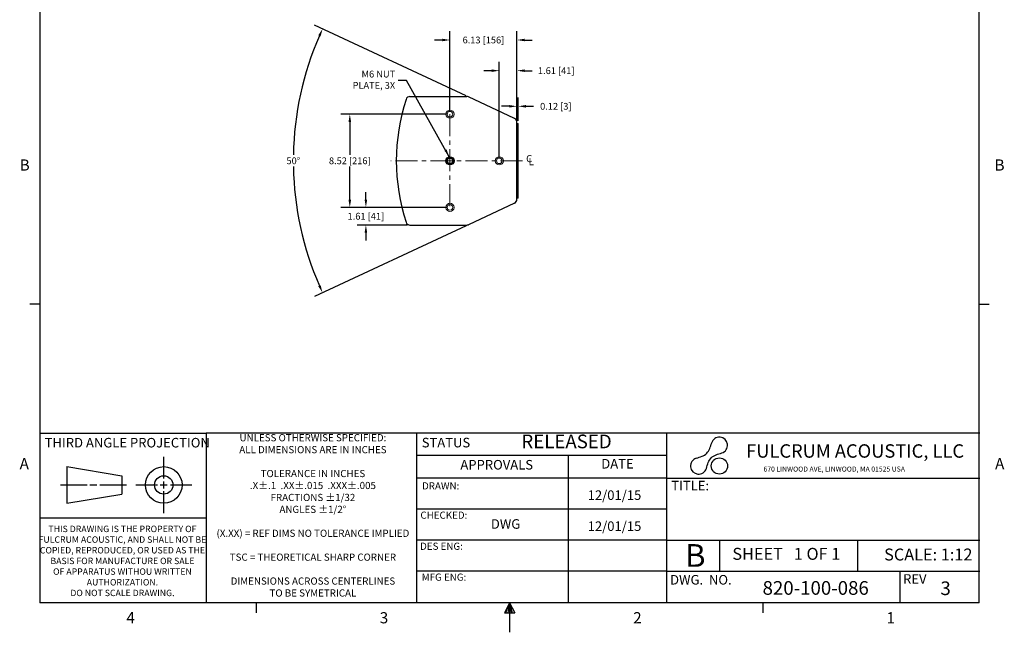
# Model space of a CAD drawing. Extents: x 1 to 92, y 2 to 116.
# Drawn here: x 2 to 92, y 2 to 58 of the extents above; entities that cross this region are included whole.
import ezdxf

# ---------------------------------------------------------------- set-up
doc = ezdxf.new("R2010")
doc.units = 0
doc.header["$LTSCALE"] = 8
doc.header["$MEASUREMENT"] = 0
doc.header["$PDSIZE"] = -1
doc.linetypes.add('CENTER', pattern=[0.4, 0.25, -0.05, 0.05, -0.05])
for name, color, linetype, lineweight in [('Center', 1, 'CENTER', 20), ('Dimension', 3, 'Continuous', 20), ('Object', 7, 'Continuous', 25), ('Text', 3, 'Continuous', 20), ('Titleblock', 7, 'Continuous', 25)]:
    doc.layers.add(name, color=color, linetype=linetype, lineweight=lineweight)
doc.styles.add('SLDTEXTSTYLE0', font='txt', dxfattribs={"width": 0.75})
doc.dimstyles.get("Standard").update_dxf_attribs({"dimtxt": 0.18, "dimasz": 0.18, "dimexe": 0.18, "dimexo": 0.0625, "dimgap": 0.09, "dimtad": 0, "dimtih": 1, "dimtoh": 1, "dimdec": 4, "dimzin": 0, "dimdsep": 46, "dimtxsty": 'Standard', "dimcen": 0.09, "dimadec": 0, "dimazin": 0, "dimtfac": 1, "dimtdec": 4, "dimtofl": 0, "dimtmove": 0, "dimatfit": 3, "dimfxl": 1, "dimtolj": 1, "dimtzin": 0, "dimarcsym": 0})

# ---------------------------------------------------------------- blocks, each defined once
blk = doc.blocks.new('*D45')
at = {"layer": 'DEFPOINTS', "color": 0, "transparency": 16777216}
for p in [(47.17, 53.124), (47.17, 48.419), (45.557, 44.885)]:
    blk.add_point(p, dxfattribs=at)
at = {"layer": 'Dimension', "color": 0, "lineweight": -2, "transparency": 16777216}
for p, q in [((44.855, 53.124), (44.153, 53.124)), ((45.557, 45.11), (45.557, 53.934)), ((47.17, 48.644), (47.17, 53.934)), ((47.872, 53.124), (48.574, 53.124))]:
    blk.add_line(p, q, dxfattribs=at)
at = {"layer": 'Dimension', "color": 0, "transparency": 16777216}
for points in [[(44.855, 53.241), (44.855, 53.007), (45.557, 53.124)], [(47.872, 53.241), (47.872, 53.007), (47.17, 53.124)]]:
    blk.add_solid(points, dxfattribs=at)
at = {"layer": 'Dimension', "color": 0, "transparency": 16777216, "insert": (50.763, 53.124), "char_height": 0.62008, "attachment_point": 5, "line_spacing_factor": 0.620079}
blk.add_mtext('\\A1;1.61 [41]', dxfattribs=at)
blk = doc.blocks.new('*D46')
at = {"layer": 'DEFPOINTS', "color": 0, "transparency": 16777216}
for p in [(47.17, 55.928), (41.045, 49.146), (47.17, 48.419)]:
    blk.add_point(p, dxfattribs=at)
at = {"layer": 'Dimension', "color": 0, "lineweight": -2, "transparency": 16777216}
for p, q in [((41.045, 49.371), (41.045, 56.738)), ((47.17, 48.644), (47.17, 56.738)), ((40.343, 55.928), (39.641, 55.928)), ((47.872, 55.928), (48.574, 55.928))]:
    blk.add_line(p, q, dxfattribs=at)
at = {"layer": 'Dimension', "color": 0, "transparency": 16777216}
for points in [[(40.343, 56.045), (40.343, 55.811), (41.045, 55.928)], [(47.872, 56.045), (47.872, 55.811), (47.17, 55.928)]]:
    blk.add_solid(points, dxfattribs=at)
at = {"layer": 'Dimension', "color": 0, "transparency": 16777216, "insert": (44.108, 55.928), "char_height": 0.62008, "attachment_point": 5, "line_spacing_factor": 0.620079}
blk.add_mtext('\\A1;6.13 [156]', dxfattribs=at)
blk = doc.blocks.new('*D47')
at = {"layer": 'DEFPOINTS', "color": 0, "transparency": 16777216}
for p in [(31.89, 49.146), (41.045, 49.146), (41.045, 40.624)]:
    blk.add_point(p, dxfattribs=at)
at = {"layer": 'Dimension', "color": 0, "lineweight": -2, "transparency": 16777216}
for p, q in [((40.82, 49.146), (31.08, 49.146)), ((31.89, 48.444), (31.89, 45.42)), ((31.89, 41.326), (31.89, 44.35)), ((40.82, 40.624), (31.08, 40.624))]:
    blk.add_line(p, q, dxfattribs=at)
at = {"layer": 'Dimension', "color": 0, "transparency": 16777216}
for points in [[(31.773, 48.444), (32.007, 48.444), (31.89, 49.146)], [(31.773, 41.326), (32.007, 41.326), (31.89, 40.624)]]:
    blk.add_solid(points, dxfattribs=at)
at = {"layer": 'Dimension', "color": 0, "transparency": 16777216, "insert": (31.89, 44.885), "char_height": 0.62008, "attachment_point": 5, "line_spacing_factor": 0.620079}
blk.add_mtext('\\A1;8.52 [216]', dxfattribs=at)
blk = doc.blocks.new('*D48')
at = {"layer": 'DEFPOINTS', "color": 0, "transparency": 16777216}
for p in [(42.738, 50.725), (27.028, 49.021), (46.954, 48.759), (47.17, 41.112), (42.738, 39.045)]:
    blk.add_point(p, dxfattribs=at)
at = {"layer": 'Dimension', "color": 0, "lineweight": -2, "transparency": 16777216}
for p, q in [((42.534, 50.82), (28.666, 57.287)), ((42.534, 38.95), (28.666, 32.483))]:
    blk.add_line(p, q, dxfattribs=at)
for start, end in [(156.40957, 178.92564), (181.07436, 203.59043)]:
    blk.add_arc((55.262, 44.885), 28.535, start, end, dxfattribs=at)
at = {"layer": 'Dimension', "color": 0, "transparency": 16777216}
for points in [[(29.004, 56.353), (29.218, 56.257), (29.4, 56.945)], [(29.218, 33.514), (29.004, 33.417), (29.4, 32.826)]]:
    blk.add_solid(points, dxfattribs=at)
at = {"layer": 'Dimension', "color": 0, "transparency": 16777216, "insert": (26.726, 44.885), "char_height": 0.6201, "attachment_point": 5}
blk.add_mtext('\\A1;50°', dxfattribs=at)
blk = doc.blocks.new('*D63')
at = {"layer": 'DEFPOINTS', "color": 0, "transparency": 16777216}
for p in [(41.045, 40.624), (33.36, 39.01), (37.391, 39.01)]:
    blk.add_point(p, dxfattribs=at)
at = {"layer": 'Dimension', "color": 0, "lineweight": -2, "transparency": 16777216}
for p, q in [((33.36, 41.326), (33.36, 42.028)), ((40.82, 40.624), (32.55, 40.624)), ((37.166, 39.01), (32.55, 39.01)), ((33.36, 38.308), (33.36, 37.606))]:
    blk.add_line(p, q, dxfattribs=at)
at = {"layer": 'Dimension', "color": 0, "transparency": 16777216}
for points in [[(33.243, 41.326), (33.477, 41.326), (33.36, 40.624)], [(33.243, 38.308), (33.477, 38.308), (33.36, 39.01)]]:
    blk.add_solid(points, dxfattribs=at)
at = {"layer": 'Dimension', "color": 0, "transparency": 16777216, "insert": (33.36, 39.817), "char_height": 0.62008, "attachment_point": 5}
blk.add_mtext('\\A1;1.61 [41]', dxfattribs=at)
blk = doc.blocks.new('*D96')
at = {"layer": 'DEFPOINTS', "color": 0, "transparency": 16777216}
for p in [(47.29, 49.867), (47.17, 48.31), (47.29, 48.31)]:
    blk.add_point(p, dxfattribs=at)
at = {"layer": 'Dimension', "color": 0, "lineweight": -2, "transparency": 16777216}
for p, q in [((47.17, 48.535), (47.17, 50.677)), ((47.29, 48.535), (47.29, 50.677)), ((46.468, 49.867), (45.766, 49.867)), ((47.992, 49.867), (48.694, 49.867))]:
    blk.add_line(p, q, dxfattribs=at)
at = {"layer": 'Dimension', "color": 0, "transparency": 16777216}
for points in [[(46.468, 49.984), (46.468, 49.75), (47.17, 49.867)], [(47.992, 49.984), (47.992, 49.75), (47.29, 49.867)]]:
    blk.add_solid(points, dxfattribs=at)
at = {"layer": 'Dimension', "color": 0, "transparency": 16777216, "insert": (50.728, 49.867), "char_height": 0.62008, "attachment_point": 5}
blk.add_mtext('\\A1;0.12 [3]', dxfattribs=at)
blk = doc.blocks.new('TICK')
at = {"color": 7, "linetype": 'Continuous'}
blk.add_line((0, 0), (0, 0.0848), dxfattribs=at)

msp = doc.modelspace()

# ---------------------------------------------------------------- hatches: boundary and pattern name
at = {"layer": 'Object'}
h = msp.add_hatch(color=256, dxfattribs=at)
edge = h.paths.add_edge_path()
edge.add_arc((41.045, 44.885), 0.375, 0, 360)
edge = h.paths.add_edge_path(flags=16)
edge.add_arc((41.045, 44.885), 0.253, 0, 360)

# ---------------------------------------------------------------- linework, layer by layer
at = {"layer": 'Center', "color": 1}
msp.add_line((41.045, 49.146), (41.045, 40.624), dxfattribs=at)
at = {"layer": 'Center'}
msp.add_line((47.67, 44.885), (35.64, 44.885), dxfattribs=at)
at = {"layer": 'Object'}
for p, q in [((37.391, 50.76), (42.579, 50.76)), ((46.954, 48.759), (42.738, 50.725)), ((47.17, 41.351), (47.17, 48.419)), ((47.17, 48.31), (47.29, 48.31)), ((47.29, 41.461), (47.29, 48.31)), ((47.29, 41.461), (47.17, 41.461)), ((46.954, 41.011), (42.738, 39.045)), ((37.391, 39.01), (42.579, 39.01))]:
    msp.add_line(p, q, dxfattribs=at)
at = {"layer": 'Object', "lineweight": 20}
for centre, radius in [((41.045, 49.146), 0.375), ((41.045, 49.146), 0.253), ((45.557, 44.885), 0.375), ((45.557, 44.885), 0.253), ((41.045, 40.624), 0.375), ((41.045, 40.624), 0.253)]:
    msp.add_circle(centre, radius, dxfattribs=at)
at = {"layer": 'Object'}
for radius in [0.375, 0.253]:
    msp.add_circle((41.045, 44.885), radius, dxfattribs=at)
for centre, radius, start, end in [((54.232, 44.885), 18.091, 161.91362, 198.08638), ((37.391, 50.385), 0.375, 90, 161.91362), ((42.579, 50.385), 0.375, 65, 90), ((46.795, 48.419), 0.375, 0, 65), ((46.795, 41.351), 0.375, 295, 0), ((37.391, 39.385), 0.375, 198.08638, 270), ((42.579, 39.385), 0.375, 270, 295)]:
    msp.add_arc(centre, radius, start, end, dxfattribs=at)
at = {"layer": 'Titleblock', "color": 7, "linetype": 'Continuous'}
for p, q in [((3.549, 113.684), (3.549, 4.484)), ((89.428, 4.484), (89.428, 113.684)), ((3.549, 19.989), (18.752, 19.989)), ((38.028, 19.989), (18.752, 19.989)), ((18.752, 19.989), (18.752, 4.519)), ((60.861, 19.989), (38.028, 19.989)), ((38.028, 4.519), (38.028, 19.989)), ((89.48, 19.989), (60.861, 19.989)), ((60.861, 4.519), (60.861, 19.989)), ((14.882, 15.852), (14.882, 17.817)), ((60.861, 17.929), (38.028, 17.929)), ((51.864, 17.929), (51.864, 4.519)), ((6.008, 16.925), (6.008, 13.575)), ((6.008, 16.925), (11.034, 16.088)), ((11.034, 16.088), (11.034, 14.413)), ((14.882, 14.936), (14.882, 15.564)), ((60.861, 15.879), (38.028, 15.879)), ((60.861, 15.879), (89.48, 15.879)), ((5.433, 15.25), (7.867, 15.25)), ((6.008, 13.575), (11.034, 14.413)), ((8.128, 15.25), (8.757, 15.25)), ((9.044, 15.25), (11.479, 15.25)), ((12.315, 15.25), (14.306, 15.25)), ((14.544, 15.25), (15.196, 15.25)), ((14.882, 12.683), (14.882, 14.675)), ((15.484, 15.25), (17.449, 15.25)), ((60.861, 13.041), (38.028, 13.041)), ((3.549, 12.254), (18.752, 12.254)), ((60.861, 10.203), (38.028, 10.203)), ((60.861, 10.203), (89.48, 10.203)), ((65.706, 7.365), (65.706, 10.203)), ((78.33, 7.365), (78.33, 10.203)), ((60.861, 7.365), (38.028, 7.365)), ((60.861, 7.365), (89.48, 7.365)), ((82.165, 7.365), (82.165, 4.519)), ((89.428, 4.484), (3.549, 4.484)), ((46.489, 4.484), (46.03, 3.549)), ((46.489, 4.484), (46.12, 3.549)), ((46.489, 4.484), (46.332, 3.549)), ((46.489, 4.484), (46.489, 1.779)), ((46.489, 4.484), (46.97, 3.549)), ((46.489, 4.484), (46.741, 3.549)), ((46.489, 4.484), (46.63, 3.549)), ((46.03, 3.549), (46.97, 3.549))]:
    msp.add_line(p, q, dxfattribs=at)
at = {"layer": 'Titleblock'}
for points in [[(63.56, 17.694), (63.696, 17.734), (63.831, 17.776), (63.963, 17.821), (64.091, 17.87), (64.212, 17.925), (64.326, 17.988), (64.431, 18.06), (64.525, 18.143), (64.608, 18.237), (64.68, 18.342), (64.742, 18.456), (64.798, 18.577), (64.847, 18.705), (64.892, 18.837), (64.934, 18.972), (64.974, 19.108)], [(64.489, 16.764), (64.53, 16.901), (64.571, 17.036), (64.616, 17.168), (64.665, 17.295), (64.721, 17.417), (64.784, 17.531), (64.856, 17.635), (64.938, 17.73), (65.032, 17.812), (65.137, 17.884), (65.251, 17.947), (65.373, 18.002), (65.5, 18.052), (65.632, 18.096), (65.767, 18.138), (65.904, 18.178)]]:
    msp.add_lwpolyline(points, dxfattribs=at)
msp.add_circle((65.681, 16.987), 0.742, dxfattribs=at)
at = {"layer": 'Titleblock', "color": 7, "linetype": 'Continuous'}
for radius in [1.675, 0.838]:
    msp.add_circle((14.882, 15.25), radius, dxfattribs=at)
at = {"layer": 'Titleblock'}
for centre, start, end in [((65.681, 18.886), 287.44965, 164.63856), ((63.782, 16.987), 107.44965, 342.55035)]:
    msp.add_arc(centre, 0.742, start, end, dxfattribs=at)

# ---------------------------------------------------------------- block references
at = {"layer": 'Titleblock', "linetype": 'Continuous', "yscale": 10.92000864000001, "zscale": 10.92000864000001}
for p, xscale, rotation in [((3.549, 31.784), 10.92000864000001, 90), ((89.428, 31.784), -10.92000864000001, 270), ((23.323, 4.484), -10.92000864000001, 180), ((46.489, 4.484), -10.92000864000001, 180), ((69.654, 4.484), -10.92000864000001, 180)]:
    msp.add_blockref('TICK', p, dxfattribs=dict(at, xscale=xscale, rotation=rotation))

# ---------------------------------------------------------------- texts
at = {"layer": 'Center'}
for s, p in [('C', (48.009, 44.757)), ('L', (48.23, 44.482))]:
    msp.add_text(s, height=0.65, dxfattribs=at).set_placement(p)
at = {"layer": 'Dimension', "insert": (36.038, 52.216), "char_height": 0.6201, "attachment_point": 6}
msp.add_mtext('M6 NUT \\PPLATE, 3X', dxfattribs=at)
at = {"layer": 'Text', "style": 'SLDTEXTSTYLE0'}
for s, insert, char_height, attachment_point in [('12/01/15', (53.639, 14.757), 0.8736, 1), ('DWG', (44.788, 12.119), 0.8736, 1), ('12/01/15', (53.639, 11.919), 0.8736, 1), ('SHEET   1 OF 1', (66.866, 9.497), 1.092, 1), ('SCALE: 1:12', (80.743, 9.437), 1.092, 1), ('820-100-086', (69.628, 6.461), 1.25125, 1), ('3', (86.363, 6.432), 1.251, 2)]:
    msp.add_mtext(s, dxfattribs=dict(at, insert=insert, char_height=char_height, attachment_point=attachment_point))
at = {"layer": 'Titleblock', "color": 7, "style": 'SLDTEXTSTYLE0'}
for s, insert, char_height, attachment_point in [('B', (1.704, 45.011), 1.024, 1), ('B', (90.834, 45.011), 1.024, 1), ('UNLESS OTHERWISE SPECIFIED:\\PALL DIMENSIONS ARE IN INCHES\\P\\PTOLERANCE IN INCHES\\P.X%%p.1  .XX%%p.015  .XXX%%p.005\\PFRACTIONS %%p1/32\\PANGLES %%p1/2%%d\\P\\P(X.XX) = REF DIMS NO TOLERANCE IMPLIED\\P\\PTSC = THEORETICAL SHARP CORNER\\P\\PDIMENSIONS ACROSS CENTERLINES\\P TO BE SYMETRICAL', (28.518, 19.897), 0.6552, 2), ('RELEASED', (47.577, 19.855), 1.2513, 1), ('THIRD ANGLE PROJECTION', (3.994, 19.551), 0.8736, 1), ('STATUS', (38.465, 19.558), 0.8736, 1), ('A', (1.704, 17.711), 1.024, 1), ('APPROVALS', (42.002, 17.534), 0.8736, 1), ('DATE', (54.884, 17.626), 0.8736, 1), ('A', (90.885, 17.711), 1.024, 1), ('DRAWN:', (38.495, 15.49), 0.6552, 1), ('TITLE:', (61.278, 15.627), 0.8736, 1), ('CHECKED:', (38.347, 12.816), 0.6552, 1), ('THIS DRAWING IS THE PROPERTY OF \\PFULCRUM ACOUSTIC, AND SHALL NOT BE\\PCOPIED, REPRODUCED, OR USED AS THE \\PBASIS FOR MANUFACTURE OR SALE \\POF APPARATUS WITHOU WRITTEN \\PAUTHORIZATION.  \\PDO NOT SCALE DRAWING.', (11.104, 11.523), 0.58522, 2), ('DES ENG:', (38.317, 9.974), 0.6552, 1), ('B', (62.548, 9.84), 2.075, 1), ('MFG ENG:', (38.465, 7.151), 0.6552, 1), ('DWG.  NO.', (61.172, 7.018), 0.8736, 1), ('REV\\P', (82.474, 7.094), 0.8736, 1), ('4', (11.464, 3.621), 1.024, 1), ('3', (34.63, 3.621), 1.024, 1), ('2', (57.795, 3.621), 1.024, 1), ('1', (80.961, 3.621), 1.024, 1)]:
    msp.add_mtext(s, dxfattribs=dict(at, insert=insert, char_height=char_height, attachment_point=attachment_point))
at = {"layer": 'Titleblock', "color": 7, "lineweight": 40, "insert": (68.127, 18.969), "char_height": 1.2263, "attachment_point": 1, "style": 'SLDTEXTSTYLE0'}
msp.add_mtext('FULCRUM ACOUSTIC, LLC', dxfattribs=at)
at = {"layer": 'Titleblock', "color": 7, "lineweight": 5, "insert": (69.711, 16.931), "char_height": 0.45864, "attachment_point": 1, "style": 'SLDTEXTSTYLE0'}
msp.add_mtext('670 LINWOOD AVE, LINWOOD, MA 01525 USA', dxfattribs=at)

# ---------------------------------------------------------------- dimensions: what is measured, and where the dimension line sits
at = {"layer": 'Dimension'}
dim = msp.add_angular_dim_2l(base=(27.028, 49.021), line1=((46.954, 48.759), (42.738, 50.725)), line2=((47.17, 41.112), (42.738, 39.045)), dimstyle='Standard', override={"dimscale": 4.5, "dimtxt": 0.137795, "dimasz": 0.156, "dimexo": 0.05, "dimgap": 0.05, "dimdec": 2, "dimdle": 0.125, "dimtdec": 2}, dxfattribs=at)
dim.commit()
dim.dimension.update_dxf_attribs({"geometry": '*D48', "text_midpoint": (26.726, 44.885), "dimtype": 162})
for base, p1, p2, picture, middle in [((47.170406506, 55.928115518), (41.045406506, 49.146448737), (47.170406506, 48.419263025), '*D46', (44.107906506, 55.928115518)), ((47.17, 53.124), (45.557, 44.885), (47.17, 48.419), '*D45', (50.763, 53.124)), ((47.29, 49.867), (47.17, 48.31), (47.29, 48.31), '*D96', (50.728, 49.867))]:
    dim = msp.add_linear_dim(base=base, p1=p1, p2=p2, dimstyle='Standard', override={"dimscale": 4.5, "dimtxt": 0.137795, "dimasz": 0.156, "dimexo": 0.05, "dimgap": 0.05, "dimdec": 2, "dimdle": 0.125, "dimtdec": 2}, dxfattribs=at)
    dim.commit()
    dim.dimension.update_dxf_attribs({"geometry": picture, "text_midpoint": middle})
for base, p2, picture, middle in [((31.89, 49.146), (41.045, 49.146), '*D47', (31.89, 44.885)), ((33.36, 39.01), (37.391, 39.01), '*D63', (33.36, 39.817))]:
    dim = msp.add_linear_dim(base=base, p1=(41.045, 40.624), p2=p2, angle=90, dimstyle='Standard', override={"dimscale": 4.5, "dimtxt": 0.137795, "dimasz": 0.156, "dimexo": 0.05, "dimgap": 0.05, "dimdec": 2, "dimdle": 0.125, "dimtdec": 2}, dxfattribs=at)
    dim.commit()
    dim.dimension.update_dxf_attribs({"geometry": picture, "text_midpoint": middle})

# ---------------------------------------------------------------- leaders
msp.add_leader([(40.98, 45.26), (37.077, 52.216), (36.319, 52.216)], dimstyle='Standard', override={"dimscale": 4.5, "dimtxt": 0.137795, "dimasz": 0.156, "dimexo": 0.05, "dimgap": 0.05, "dimdec": 2, "dimdle": 0.125, "dimtdec": 2}, dxfattribs=at)

doc.saveas('drawing.dxf')
